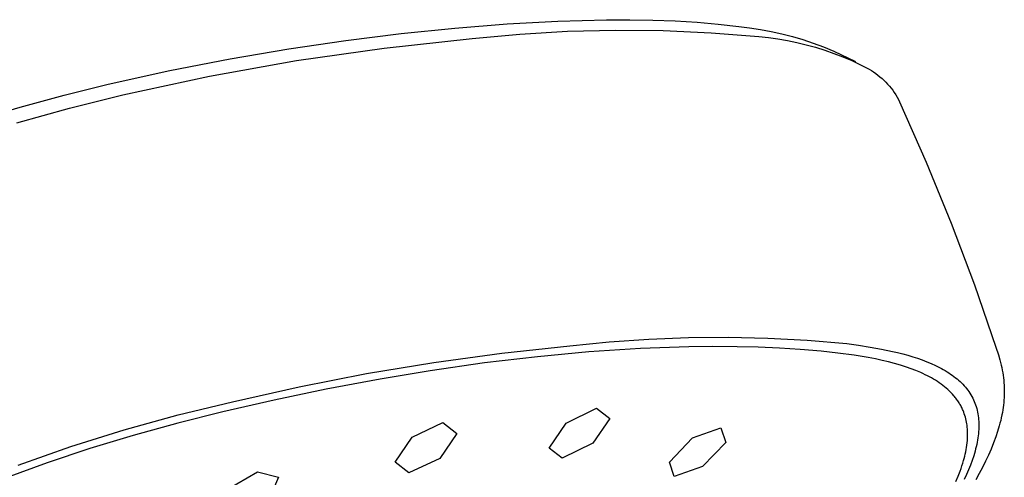
# Model space of a CAD drawing. Units: millimetres. Extents: x -662 to 441, y -1918 to 2152.
# Drawn here: x -442 to -392, y -687 to -663 of the extents above; entities that cross this region are included whole.
import ezdxf

# ---------------------------------------------------------------- set-up
doc = ezdxf.new("R2010")
doc.units = ezdxf.units.MM
doc.header["$MEASUREMENT"] = 0
doc.layers.add('Default', color=7, linetype='Continuous', true_color=0x000000)

msp = doc.modelspace()

# ---------------------------------------------------------------- linework, layer by layer
at = {"layer": 'Default', "color": 7, "true_color": 0xffffff}
for p, q in [((-419.561, -663.685), (-416.897, -663.471)), ((-416.897, -663.471), (-414.32, -663.327)), ((-414.32, -663.327), (-411.841, -663.258)), ((-411.841, -663.258), (-410.642, -663.254)), ((-410.642, -663.254), (-409.471, -663.273)), ((-409.471, -663.273), (-408.33, -663.315)), ((-408.33, -663.315), (-407.22, -663.382)), ((-407.22, -663.382), (-406.142, -663.476)), ((-406.142, -663.476), (-405.098, -663.597)), ((-405.098, -663.597), (-404.543, -663.663)), ((-425.132, -664.315), (-422.306, -663.966)), ((-422.306, -663.966), (-419.561, -663.685)), ((-418.685, -664.214), (-416.256, -663.988)), ((-416.256, -663.988), (-413.82, -663.847)), ((-413.82, -663.847), (-411.381, -663.788)), ((-411.381, -663.788), (-408.942, -663.814)), ((-408.942, -663.814), (-406.505, -663.923)), ((-406.505, -663.923), (-404.073, -664.116)), ((-404.543, -663.663), (-403.991, -663.748)), ((-404.073, -664.116), (-403.584, -664.168)), ((-403.991, -663.748), (-403.443, -663.852)), ((-403.443, -663.852), (-402.898, -663.974)), ((-402.898, -663.974), (-402.357, -664.114)), ((-402.357, -664.114), (-401.822, -664.273)), ((-428.039, -664.739), (-425.132, -664.315)), ((-423.172, -664.7), (-418.685, -664.214)), ((-403.584, -664.168), (-403.097, -664.235)), ((-403.097, -664.235), (-402.612, -664.318)), ((-402.612, -664.318), (-402.131, -664.417)), ((-402.131, -664.417), (-401.653, -664.532)), ((-401.822, -664.273), (-401.292, -664.449)), ((-401.653, -664.532), (-401.179, -664.663)), ((-401.292, -664.449), (-400.769, -664.644)), ((-431.027, -665.245), (-428.039, -664.739)), ((-427.639, -665.341), (-423.172, -664.7)), ((-401.179, -664.663), (-400.71, -664.81)), ((-400.769, -664.644), (-400.252, -664.856)), ((-400.71, -664.81), (-400.245, -664.972)), ((-400.252, -664.856), (-399.146, -665.388)), ((-400.245, -664.972), (-399.787, -665.149)), ((-434.094, -665.842), (-431.027, -665.245)), ((-432.082, -666.138), (-427.639, -665.341)), ((-399.787, -665.149), (-399.334, -665.342)), ((-399.334, -665.342), (-398.888, -665.549)), ((-398.888, -665.549), (-398.45, -665.771)), ((-437.235, -666.54), (-434.094, -665.842)), ((-398.45, -665.771), (-398.333, -665.841)), ((-398.333, -665.841), (-398.219, -665.915)), ((-398.219, -665.915), (-398.108, -665.994)), ((-398.108, -665.994), (-397.999, -666.076)), ((-397.999, -666.076), (-397.894, -666.161)), ((-439.49, -667.1), (-437.235, -666.54)), ((-436.494, -667.09), (-432.082, -666.138)), ((-397.894, -666.161), (-397.791, -666.251)), ((-397.791, -666.251), (-397.692, -666.344)), ((-397.692, -666.344), (-397.595, -666.44)), ((-397.595, -666.44), (-397.503, -666.539)), ((-397.503, -666.539), (-397.413, -666.642)), ((-441.733, -667.71), (-439.49, -667.1)), ((-439.212, -667.767), (-436.494, -667.09)), ((-397.413, -666.642), (-397.328, -666.747)), ((-397.328, -666.747), (-397.245, -666.856)), ((-397.245, -666.856), (-397.167, -666.967)), ((-397.167, -666.967), (-397.093, -667.081)), ((-397.093, -667.081), (-397.022, -667.198)), ((-397.022, -667.198), (-396.956, -667.316)), ((-396.956, -667.316), (-396.894, -667.437)), ((-396.894, -667.437), (-395.539, -670.516)), ((-443.96, -668.373), (-441.733, -667.71)), ((-441.908, -668.522), (-439.212, -667.767)), ((-395.539, -670.516), (-394.267, -673.63)), ((-394.267, -673.63), (-393.081, -676.777)), ((-393.081, -676.777), (-391.981, -679.955)), ((-413.707, -679.883), (-411.696, -679.681)), ((-411.696, -679.681), (-409.68, -679.541)), ((-409.68, -679.541), (-407.661, -679.462)), ((-407.661, -679.462), (-405.64, -679.447)), ((-405.64, -679.447), (-403.619, -679.493)), ((-403.619, -679.493), (-401.601, -679.602)), ((-401.601, -679.602), (-399.588, -679.773)), ((-417.177, -680.256), (-413.707, -679.883)), ((-410.111, -680.024), (-412.739, -680.196)), ((-407.647, -679.936), (-410.111, -680.024)), ((-406.415, -679.922), (-407.647, -679.936)), ((-405.182, -679.929), (-406.415, -679.922)), ((-404.1, -679.955), (-405.182, -679.929)), ((-403.018, -680.002), (-404.1, -679.955)), ((-401.955, -680.068), (-403.018, -680.002)), ((-400.895, -680.159), (-401.955, -680.068)), ((-400.048, -680.252), (-400.895, -680.159)), ((-399.588, -679.773), (-398.981, -679.855)), ((-398.981, -679.855), (-398.39, -679.947)), ((-398.39, -679.947), (-397.817, -680.051)), ((-397.817, -680.051), (-397.264, -680.167)), ((-397.264, -680.167), (-396.995, -680.231)), ((-391.981, -679.955), (-391.858, -680.338)), ((-420.634, -680.729), (-417.177, -680.256)), ((-415.362, -680.44), (-418.051, -680.76)), ((-412.739, -680.196), (-415.362, -680.44)), ((-399.204, -680.367), (-400.048, -680.252)), ((-398.488, -680.486), (-399.204, -680.367)), ((-398.131, -680.555), (-398.488, -680.486)), ((-397.776, -680.631), (-398.131, -680.555)), ((-397.465, -680.704), (-397.776, -680.631)), ((-396.995, -680.231), (-396.731, -680.298)), ((-396.731, -680.298), (-396.474, -680.368)), ((-396.474, -680.368), (-396.222, -680.443)), ((-396.222, -680.443), (-395.978, -680.522)), ((-395.978, -680.522), (-395.74, -680.605)), ((-395.74, -680.605), (-395.509, -680.693)), ((-391.858, -680.338), (-391.782, -680.599)), ((-391.782, -680.599), (-391.747, -680.731)), ((-424.077, -681.3), (-420.634, -680.729)), ((-420.821, -681.158), (-423.381, -681.583)), ((-418.051, -680.76), (-420.821, -681.158)), ((-397.156, -680.785), (-397.465, -680.704)), ((-396.849, -680.873), (-397.156, -680.785)), ((-396.545, -680.97), (-396.849, -680.873)), ((-396.3, -681.056), (-396.545, -680.97)), ((-396.058, -681.149), (-396.3, -681.056)), ((-395.819, -681.25), (-396.058, -681.149)), ((-395.509, -680.693), (-395.286, -680.785)), ((-395.286, -680.785), (-395.071, -680.883)), ((-395.071, -680.883), (-394.966, -680.933)), ((-394.966, -680.933), (-394.863, -680.985)), ((-394.863, -680.985), (-394.763, -681.038)), ((-394.763, -681.038), (-394.665, -681.092)), ((-394.665, -681.092), (-394.569, -681.148)), ((-394.569, -681.148), (-394.475, -681.204)), ((-391.747, -680.731), (-391.715, -680.863)), ((-391.715, -680.863), (-391.685, -680.994)), ((-391.685, -680.994), (-391.659, -681.125)), ((-391.659, -681.125), (-391.635, -681.257)), ((-427.501, -681.969), (-424.077, -681.3)), ((-423.381, -681.583), (-426.136, -682.1)), ((-395.701, -681.303), (-395.819, -681.25)), ((-395.583, -681.359), (-395.701, -681.303)), ((-395.478, -681.412), (-395.583, -681.359)), ((-395.374, -681.466), (-395.478, -681.412)), ((-395.27, -681.523), (-395.374, -681.466)), ((-395.168, -681.582), (-395.27, -681.523)), ((-395.067, -681.643), (-395.168, -681.582)), ((-394.968, -681.706), (-395.067, -681.643)), ((-394.475, -681.204), (-394.383, -681.263)), ((-394.383, -681.263), (-394.294, -681.322)), ((-394.294, -681.322), (-394.207, -681.383)), ((-394.207, -681.383), (-394.123, -681.445)), ((-394.123, -681.445), (-394.04, -681.509)), ((-394.04, -681.509), (-393.961, -681.574)), ((-393.961, -681.574), (-393.884, -681.64)), ((-393.884, -681.64), (-393.809, -681.708)), ((-391.635, -681.257), (-391.614, -681.389)), ((-391.614, -681.389), (-391.597, -681.514)), ((-391.597, -681.514), (-391.583, -681.639)), ((-391.583, -681.639), (-391.572, -681.765)), ((-430.906, -682.736), (-427.501, -681.969)), ((-426.136, -682.1), (-428.774, -682.649)), ((-394.87, -681.772), (-394.968, -681.706)), ((-394.774, -681.84), (-394.87, -681.772)), ((-394.686, -681.906), (-394.774, -681.84)), ((-394.6, -681.974), (-394.686, -681.906)), ((-394.516, -682.044), (-394.6, -681.974)), ((-394.434, -682.117), (-394.516, -682.044)), ((-394.354, -682.191), (-394.434, -682.117)), ((-394.276, -682.269), (-394.354, -682.191)), ((-393.809, -681.708), (-393.737, -681.777)), ((-393.737, -681.777), (-393.668, -681.848)), ((-393.668, -681.848), (-393.602, -681.92)), ((-393.602, -681.92), (-393.538, -681.993)), ((-393.538, -681.993), (-393.476, -682.068)), ((-393.476, -682.068), (-393.418, -682.145)), ((-393.418, -682.145), (-393.362, -682.222)), ((-391.572, -681.765), (-391.564, -681.891)), ((-391.564, -681.891), (-391.558, -682.017)), ((-391.558, -682.017), (-391.556, -682.144)), ((-391.556, -682.144), (-391.556, -682.27)), ((-428.774, -682.649), (-431.4, -683.251)), ((-394.201, -682.348), (-394.276, -682.269)), ((-394.128, -682.431), (-394.201, -682.348)), ((-394.092, -682.473), (-394.128, -682.431)), ((-394.057, -682.517), (-394.092, -682.473)), ((-394.023, -682.561), (-394.057, -682.517)), ((-393.99, -682.605), (-394.023, -682.561)), ((-393.957, -682.651), (-393.99, -682.605)), ((-393.926, -682.696), (-393.957, -682.651)), ((-393.362, -682.222), (-393.309, -682.302)), ((-393.309, -682.302), (-393.259, -682.382)), ((-393.259, -682.382), (-393.211, -682.465)), ((-393.211, -682.465), (-393.167, -682.548)), ((-393.167, -682.548), (-393.125, -682.633)), ((-393.125, -682.633), (-393.087, -682.72)), ((-391.573, -682.651), (-391.584, -682.778)), ((-391.564, -682.523), (-391.573, -682.651)), ((-391.559, -682.396), (-391.564, -682.523)), ((-391.556, -682.27), (-391.559, -682.396)), ((-433.676, -683.406), (-430.906, -682.736)), ((-413.89, -683.826), (-412.339, -683.058)), ((-412.339, -683.058), (-411.67, -683.585)), ((-393.895, -682.743), (-393.926, -682.696)), ((-393.865, -682.79), (-393.895, -682.743)), ((-393.836, -682.837), (-393.865, -682.79)), ((-393.807, -682.885), (-393.836, -682.837)), ((-393.78, -682.934), (-393.807, -682.885)), ((-393.754, -682.983), (-393.78, -682.934)), ((-393.729, -683.033), (-393.754, -682.983)), ((-393.704, -683.083), (-393.729, -683.033)), ((-393.681, -683.133), (-393.704, -683.083)), ((-393.659, -683.184), (-393.681, -683.133)), ((-393.625, -683.267), (-393.659, -683.184)), ((-393.087, -682.72), (-393.051, -682.807)), ((-393.051, -682.807), (-393.018, -682.897)), ((-393.018, -682.897), (-392.988, -682.987)), ((-392.988, -682.987), (-392.962, -683.078)), ((-392.962, -683.078), (-392.938, -683.169)), ((-392.938, -683.169), (-392.917, -683.262)), ((-391.634, -683.157), (-391.655, -683.283)), ((-391.615, -683.031), (-391.634, -683.157)), ((-391.598, -682.905), (-391.615, -683.031)), ((-391.584, -682.778), (-391.598, -682.905)), ((-436.421, -684.169), (-433.676, -683.406)), ((-431.4, -683.251), (-433.695, -683.825)), ((-411.67, -683.585), (-412.542, -684.851)), ((-393.594, -683.351), (-393.625, -683.267)), ((-393.566, -683.436), (-393.594, -683.351)), ((-393.54, -683.522), (-393.566, -683.436)), ((-393.517, -683.608), (-393.54, -683.522)), ((-393.497, -683.695), (-393.517, -683.608)), ((-393.479, -683.783), (-393.497, -683.695)), ((-392.917, -683.262), (-392.899, -683.357)), ((-392.899, -683.357), (-392.884, -683.452)), ((-392.884, -683.452), (-392.872, -683.549)), ((-392.872, -683.549), (-392.863, -683.647)), ((-392.863, -683.647), (-392.856, -683.747)), ((-391.741, -683.69), (-391.776, -683.831)), ((-391.708, -683.55), (-391.741, -683.69)), ((-391.679, -683.408), (-391.708, -683.55)), ((-391.655, -683.283), (-391.679, -683.408)), ((-439.139, -685.026), (-436.421, -684.169)), ((-433.695, -683.825), (-435.976, -684.452)), ((-421.751, -684.544), (-420.174, -683.803)), ((-420.174, -683.803), (-419.474, -684.357)), ((-414.76, -685.097), (-413.89, -683.826)), ((-407.449, -684.571), (-406, -684.063)), ((-406, -684.063), (-405.754, -684.807)), ((-393.464, -683.871), (-393.479, -683.783)), ((-393.456, -683.931), (-393.464, -683.871)), ((-393.448, -683.991), (-393.456, -683.931)), ((-393.441, -684.051), (-393.448, -683.991)), ((-393.436, -684.111), (-393.441, -684.051)), ((-393.432, -684.172), (-393.436, -684.111)), ((-393.428, -684.232), (-393.432, -684.172)), ((-392.857, -684.157), (-392.864, -684.262)), ((-392.853, -684.052), (-392.857, -684.157)), ((-392.856, -683.747), (-392.852, -683.847)), ((-392.851, -683.949), (-392.853, -684.052)), ((-392.852, -683.847), (-392.851, -683.949)), ((-391.813, -683.97), (-391.896, -684.247)), ((-391.776, -683.831), (-391.813, -683.97)), ((-435.976, -684.452), (-438.177, -685.121)), ((-422.611, -685.812), (-421.751, -684.544)), ((-419.474, -684.357), (-420.331, -685.628)), ((-408.628, -685.81), (-407.449, -684.571)), ((-393.438, -684.717), (-393.43, -684.596)), ((-393.43, -684.596), (-393.426, -684.475)), ((-393.425, -684.353), (-393.428, -684.232)), ((-393.426, -684.475), (-393.425, -684.353)), ((-392.92, -684.694), (-392.94, -684.805)), ((-392.902, -684.585), (-392.92, -684.694)), ((-392.887, -684.476), (-392.902, -684.585)), ((-392.874, -684.368), (-392.887, -684.476)), ((-392.864, -684.262), (-392.874, -684.368)), ((-391.987, -684.521), (-392.103, -684.837)), ((-391.896, -684.247), (-391.987, -684.521)), ((-441.826, -685.975), (-439.139, -685.026)), ((-438.177, -685.121), (-440.357, -685.852)), ((-414.093, -685.617), (-414.76, -685.097)), ((-412.542, -684.851), (-414.093, -685.617)), ((-405.754, -684.807), (-406.939, -686.037)), ((-393.521, -685.291), (-393.5, -685.179)), ((-393.5, -685.179), (-393.48, -685.065)), ((-393.48, -685.065), (-393.463, -684.952)), ((-393.463, -684.952), (-393.45, -684.838)), ((-393.45, -684.838), (-393.438, -684.717)), ((-393.017, -685.143), (-393.047, -685.258)), ((-392.989, -685.03), (-393.017, -685.143)), ((-392.963, -684.917), (-392.989, -685.03)), ((-392.94, -684.805), (-392.963, -684.917)), ((-392.23, -685.149), (-392.365, -685.458)), ((-392.103, -684.837), (-392.23, -685.149)), ((-420.331, -685.628), (-421.91, -686.364)), ((-393.632, -685.738), (-393.601, -685.627)), ((-393.601, -685.627), (-393.572, -685.515)), ((-393.572, -685.515), (-393.546, -685.404)), ((-393.546, -685.404), (-393.521, -685.291)), ((-393.116, -685.49), (-393.193, -685.726)), ((-393.047, -685.258), (-393.116, -685.49)), ((-392.365, -685.458), (-392.508, -685.763)), ((-440.357, -685.852), (-442.444, -686.621)), ((-421.91, -686.364), (-422.611, -685.812)), ((-408.383, -686.55), (-408.628, -685.81)), ((-406.939, -686.037), (-408.383, -686.55)), ((-393.809, -686.275), (-393.761, -686.142)), ((-393.761, -686.142), (-393.715, -686.008)), ((-393.715, -686.008), (-393.672, -685.873)), ((-393.672, -685.873), (-393.632, -685.738)), ((-393.376, -686.207), (-393.481, -686.453)), ((-393.28, -685.965), (-393.376, -686.207)), ((-393.193, -685.726), (-393.28, -685.965)), ((-392.668, -686.083), (-392.834, -686.399)), ((-392.508, -685.763), (-392.668, -686.083)), ((-431.202, -687.237), (-429.625, -686.315)), ((-429.625, -686.315), (-428.561, -686.584)), ((-428.561, -686.584), (-429.065, -687.763)), ((-394.024, -686.799), (-393.913, -686.538)), ((-393.913, -686.538), (-393.809, -686.275)), ((-393.481, -686.453), (-393.594, -686.701)), ((-392.834, -686.399), (-393.008, -686.712))]:
    msp.add_line(p, q, dxfattribs=at)

doc.saveas('drawing.dxf')
